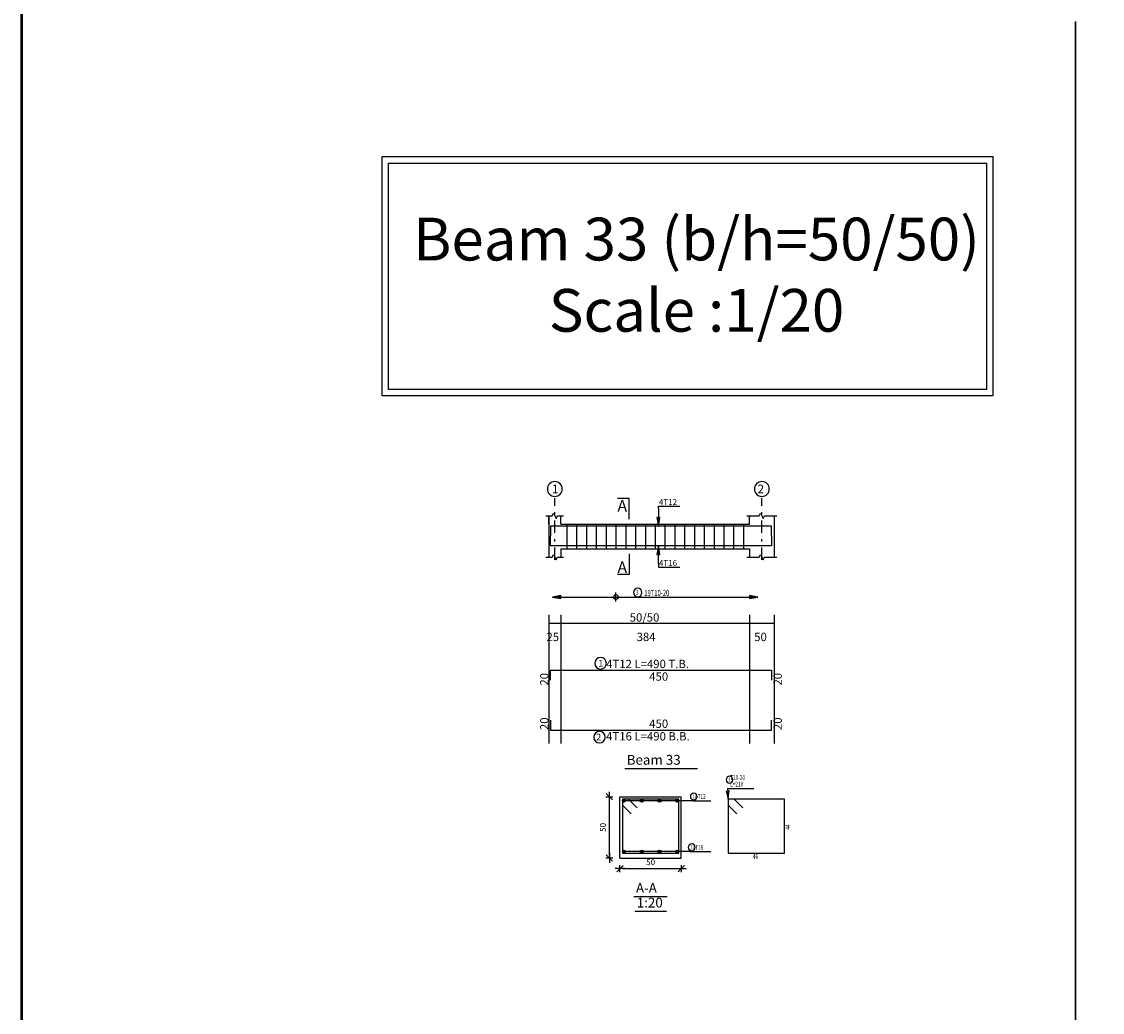
# Model space of a CAD drawing. Units: inches. Extents: x -1645 to 5695, y -890 to 6308.
# Drawn here: x 5127 to 5171, y 5692 to 5732 of the extents above; entities that cross this region are included whole.
import ezdxf

# ---------------------------------------------------------------- set-up
doc = ezdxf.new("R2010")
doc.units = ezdxf.units.IN
doc.header["$MEASUREMENT"] = 0
doc.linetypes.add('DASHDOT', pattern=[1, 0.5, -0.25, 0, -0.25])
for name, color, linetype in [('Bars', 3, 'Continuous'), ('BarSegTxt', 254, 'Continuous'), ('BarsTitle', 254, 'Continuous'), ('BeamDimLin', 4, 'Continuous'), ('BeamDimTxt', 6, 'Continuous'), ('BeamElevLin', 4, 'Continuous'), ('ColAxesPen', 1, 'Continuous'), ('ColNames', 2, 'Continuous'), ('ColNamesFrame', 2, 'Continuous'), ('COVER', 7, 'Continuous'), ('DimLin', 11, 'Continuous'), ('ElevBarLin', 1, 'Continuous'), ('ElevBarTxt', 6, 'Continuous'), ('LinePen1', 4, 'Continuous'), ('LinkDimLin', 1, 'Continuous'), ('LinkDimTxt', 6, 'Continuous'), ('SectBarLin', 1, 'Continuous'), ('SectBars', 3, 'Continuous'), ('SectLinks', 3, 'Continuous'), ('SectMarkLin', 144, 'Continuous'), ('SectMarkTxt', 144, 'Continuous'), ('Titles', 2, 'Continuous'), ('TitlesFrame', 2, 'Continuous')]:
    doc.layers.add(name, color=color, linetype=linetype)
doc.styles.add('ATIR_DIM', font='Atira.shx', dxfattribs={"width": 0.8})
doc.styles.add('Txt-shx', font='Txt.shx')
doc.dimstyles.new('ATIR_DIM_3', dxfattribs={"dimtxt": 0.24, "dimasz": 0.1, "dimexe": 0.18, "dimexo": 0.0625, "dimgap": 0.144, "dimtad": 1, "dimdec": 4, "dimlfac": 20, "dimrnd": 1, "dimzin": 12, "dimdsep": 46, "dimtxsty": 'ATIR_DIM', "dimblk": 'ATIR_TICK', "dimblk1": 'ATIR_TICK', "dimcen": 0.09, "dimse1": 1, "dimse2": 1, "dimadec": 0, "dimazin": 0, "dimtfac": 1, "dimtdec": 4, "dimtmove": 2, "dimatfit": 3, "dimldrblk": 'ATIR_TICK', "dimfxl": 1, "dimtolj": 1, "dimtzin": 12, "dimarcsym": 0})

# ---------------------------------------------------------------- blocks, each defined once
blk = doc.blocks.new('ATIR_TICK')
for p, q in [((-2, 0), (2, 0)), ((-1.3, -1.3), (1.3, 1.3)), ((0, 1.4), (0, -1.4))]:
    blk.add_line(p, q)
blk = doc.blocks.new('*D443')
at = {"layer": 'DimLin', "color": 0, "lineweight": -2, "transparency": 16777216}
blk.add_line((5151.552, 5697.52), (5153.852, 5697.52), dxfattribs=at)
at = {"layer": 'DimLin', "color": 0, "lineweight": -2, "transparency": 16777216, "xscale": 0.1, "yscale": 0.1, "zscale": 0.1, "rotation": 180}
blk.add_blockref('ATIR_TICK', (5151.452, 5697.52), dxfattribs=at)
at = {"layer": 'DimLin', "color": 0, "lineweight": -2, "transparency": 16777216, "xscale": 0.1, "yscale": 0.1, "zscale": 0.1}
blk.add_blockref('ATIR_TICK', (5153.952, 5697.52), dxfattribs=at)
at = {"layer": 'DimLin', "color": 0, "transparency": 16777216, "insert": (5152.702, 5697.784), "char_height": 0.24, "attachment_point": 5, "style": 'ATIR_DIM'}
blk.add_mtext('\\A1;50 ', dxfattribs=at)
blk = doc.blocks.new('*D444')
at = {"layer": 'DimLin', "color": 0, "lineweight": -2, "transparency": 16777216}
blk.add_line((5151.02, 5698.052), (5151.02, 5700.352), dxfattribs=at)
at = {"layer": 'DimLin', "color": 0, "lineweight": -2, "transparency": 16777216, "xscale": 0.1, "yscale": 0.1, "zscale": 0.1}
for p, rotation in [((5151.02, 5700.452), 90), ((5151.02, 5697.952), 270)]:
    blk.add_blockref('ATIR_TICK', p, dxfattribs=dict(at, rotation=rotation))
at = {"layer": 'DimLin', "color": 0, "transparency": 16777216, "insert": (5150.756, 5699.202), "char_height": 0.24, "attachment_point": 5, "rotation": 90, "style": 'ATIR_DIM'}
blk.add_mtext('\\A1;50 ', dxfattribs=at)

msp = doc.modelspace()

# ---------------------------------------------------------------- linework, layer by layer
at = {"lineweight": 30, "ltscale": 2}
msp.add_line((5170.02615, 5732.0546384), (5170.02615, 5690.030977), dxfattribs=at)
at = {"color": 1, "linetype": 'Continuous'}
msp.add_line((5151.285969, 5708.4060483), (5151.285969, 5708.7839632), dxfattribs=at)
for points in [[(5141.7543466, 5726.5489109), (5166.6529693, 5726.5489109), (5166.6529693, 5716.7974201), (5141.7543466, 5716.7974201)], [(5142.0170613, 5726.2861962), (5166.3902547, 5726.2861962), (5166.3902547, 5717.0601347), (5142.0170613, 5717.0601347)], [(5142.0170613, 5726.2861962), (5166.3902547, 5726.2861962), (5166.3902547, 5717.0601347), (5142.0170613, 5717.0601347)]]:
    msp.add_lwpolyline(points, close=True)
msp.add_circle((5151.285969, 5708.5934399), 0.0987446, dxfattribs=at)
at = {"layer": 'Bars', "linetype": 'Continuous'}
for p, q in [((5149.2859689, 5711.5600391), (5149.2859689, 5710.5600393)), ((5149.6859689, 5711.5600391), (5149.6859689, 5710.5600393)), ((5150.0859689, 5711.5600391), (5150.0859689, 5710.5600393)), ((5150.4859689, 5711.5600391), (5150.4859689, 5710.5600393)), ((5150.8859689, 5711.5600391), (5150.8859689, 5710.5600393)), ((5151.285969, 5711.5600391), (5151.285969, 5710.5600393)), ((5151.685969, 5711.5600391), (5151.685969, 5710.5600393)), ((5152.0859691, 5711.5600391), (5152.0859691, 5710.5600393)), ((5152.4859692, 5711.5600391), (5152.4859692, 5710.5600393)), ((5152.8859691, 5711.5600391), (5152.8859691, 5710.5600393)), ((5153.2859692, 5711.5600391), (5153.2859692, 5710.5600393)), ((5153.6859693, 5711.5600391), (5153.6859693, 5710.5600393)), ((5154.0859694, 5711.5600391), (5154.0859694, 5710.5600393)), ((5154.4859695, 5711.5600391), (5154.4859695, 5710.5600393)), ((5154.8859696, 5711.5600391), (5154.8859696, 5710.5600393)), ((5155.2859697, 5711.5600391), (5155.2859697, 5710.5600393)), ((5155.6859698, 5711.5600391), (5155.6859698, 5710.5600393)), ((5156.0859699, 5711.5600391), (5156.0859699, 5710.5600393)), ((5156.48597, 5711.5600391), (5156.48597, 5710.5600393))]:
    msp.add_line(p, q, dxfattribs=at)
for points in [[(5157.6259689, 5711.0881133), (5157.6259689, 5711.4881134), (5148.6259689, 5711.4881134), (5148.6259689, 5711.0881133)], [(5157.6259689, 5711.0759678), (5157.6259689, 5710.675968), (5148.6259689, 5710.675968), (5148.6259689, 5711.0759678)], [(5148.6259689, 5705.20635), (5148.6259689, 5705.60635), (5157.6259689, 5705.60635), (5157.6259689, 5705.20635)], [(5148.6259689, 5703.5697967), (5148.6259689, 5703.1697966), (5157.6259689, 5703.1697966), (5157.6259689, 5703.5697967)]]:
    msp.add_lwpolyline(points, dxfattribs=at)
at = {"layer": 'BarsTitle', "linetype": 'Continuous'}
for p, q in [((5155.8329014, 5700.7916775), (5156.9153814, 5700.7916775)), ((5154.4436611, 5700.289177), (5155.1529011, 5700.289177)), ((5154.3036613, 5698.2141772), (5155.1529011, 5698.2141772))]:
    msp.add_line(p, q, dxfattribs=at)
for points in [[(5150.6613428, 5706.1282167, 0.99999923), (5150.6613424, 5705.6567499), (5150.6613428, 5705.6567501, 0.99999923), (5150.661343, 5706.1282167), (5150.6613428, 5706.1282167)], [(5150.6159188, 5703.1193963, 0.99999923), (5150.6159185, 5702.6479293), (5150.6159188, 5702.6479298, 0.99999923), (5150.615919, 5703.1193963), (5150.6159188, 5703.1193963)], [(5155.9169015, 5701.2850108, 0.99999923), (5155.9169015, 5701.0076776), (5155.9169015, 5701.0076776, 0.99999923), (5155.9169015, 5701.2850108), (5155.9169015, 5701.2850108)], [(5154.4612202, 5700.6011768, 0.99999923), (5154.4612202, 5700.323844), (5154.4612202, 5700.323844, 0.99999923), (5154.4612202, 5700.6011768), (5154.4612202, 5700.6011768)], [(5154.3752322, 5698.5261774, 0.99999923), (5154.3752322, 5698.2488451), (5154.3752322, 5698.2488442, 0.99999923), (5154.3752322, 5698.5261774), (5154.3752322, 5698.5261774)]]:
    msp.add_lwpolyline(points, format="xyb", dxfattribs=at)
at = {"layer": 'BeamDimLin', "linetype": 'Continuous'}
for p, q in [((5148.5459689, 5707.8730168), (5148.5459689, 5702.62073)), ((5149.0459689, 5707.8730168), (5149.0459689, 5702.62073)), ((5156.735968, 5707.8730168), (5156.735968, 5702.62073)), ((5157.7359685, 5707.8730168), (5157.7359685, 5702.62073)), ((5148.5459689, 5707.5330168), (5157.7359685, 5707.5330168))]:
    msp.add_line(p, q, dxfattribs=at)
at = {"layer": 'BeamElevLin', "linetype": 'Continuous'}
for p, q in [((5148.4359689, 5711.9000392), (5148.6859689, 5711.9000392)), ((5148.5459689, 5711.5600391), (5148.5459689, 5711.9000392)), ((5148.5459689, 5711.9000392), (5148.5459689, 5710.2200393)), ((5148.6859689, 5711.9000392), (5148.7409689, 5712.0100394)), ((5148.7409689, 5712.0100394), (5148.8509689, 5711.7900391)), ((5148.8509689, 5711.7900391), (5148.9059689, 5711.9000392)), ((5148.9059689, 5711.9000392), (5149.155969, 5711.9000392)), ((5149.0459689, 5711.5600391), (5149.0459689, 5711.9000392)), ((5156.6259679, 5711.9000392), (5157.1259689, 5711.9000392)), ((5156.735968, 5711.5600391), (5156.735968, 5711.9000392)), ((5157.1259689, 5711.9000392), (5157.1809682, 5712.0100394)), ((5157.1809682, 5712.0100394), (5157.2909688, 5711.7900391)), ((5157.2909688, 5711.7900391), (5157.3459682, 5711.9000392)), ((5157.3459682, 5711.9000392), (5157.8459682, 5711.9000392)), ((5157.7359685, 5711.9000392), (5157.7359685, 5711.5600391)), ((5157.7359685, 5711.9000392), (5157.7359685, 5710.2200393)), ((5149.0459689, 5711.5600391), (5156.735968, 5711.5600391)), ((5148.6859689, 5710.2200393), (5148.7409689, 5710.3300393)), ((5148.7409689, 5710.3300393), (5148.8509689, 5710.1100393)), ((5149.0459689, 5710.5600393), (5149.0459689, 5710.2200393)), ((5149.0459689, 5710.5600393), (5156.735968, 5710.5600393)), ((5156.735968, 5710.5600393), (5156.735968, 5710.2200393)), ((5157.1259689, 5710.2200393), (5157.1809682, 5710.3300393)), ((5157.1809682, 5710.3300393), (5157.2909688, 5710.1100393)), ((5148.4359689, 5710.2200393), (5148.6859689, 5710.2200393)), ((5148.8509689, 5710.1100393), (5148.9059689, 5710.2200393)), ((5148.9059689, 5710.2200393), (5149.155969, 5710.2200393)), ((5156.6259679, 5710.2200393), (5157.1259689, 5710.2200393)), ((5157.2909688, 5710.1100393), (5157.3459682, 5710.2200393)), ((5157.3459682, 5710.2200393), (5157.8459682, 5710.2200393))]:
    msp.add_line(p, q, dxfattribs=at)
at = {"layer": 'ColAxesPen', "linetype": 'DASHDOT'}
for p, q in [((5148.7959689, 5710.1100393), (5148.7959689, 5712.6240392)), ((5157.2359685, 5710.1100393), (5157.2359685, 5712.6240392))]:
    msp.add_line(p, q, dxfattribs=at)
at = {"layer": 'ColNamesFrame', "linetype": 'Continuous'}
for points in [[(5148.7959689, 5713.302373, 0.99999923), (5148.7959685, 5712.6957064), (5148.7959689, 5712.6957059, 0.99999923), (5148.7959693, 5713.302373), (5148.7959689, 5713.302373)], [(5157.2359685, 5713.302373, 0.99999923), (5157.2359685, 5712.6957064), (5157.2359685, 5712.6957059, 0.99999923), (5157.2359685, 5713.302373), (5157.2359685, 5713.302373)]]:
    msp.add_lwpolyline(points, format="xyb", dxfattribs=at)
at = {"layer": 'COVER', "lineweight": 50}
msp.add_lwpolyline([(5127.0579871, 5619.4342345), (5424.3079871, 5619.4342345), (5424.3079871, 5829.6842345), (5127.0579871, 5829.6842345)], close=True, dxfattribs=at)
at = {"layer": 'ElevBarLin', "linetype": 'Continuous'}
for p, q in [((5153.0159687, 5712.2081135), (5153.0159687, 5712.3040395)), ((5153.0159687, 5712.3040395), (5153.8958086, 5712.3040395)), ((5153.0159687, 5712.2081135), (5153.0159687, 5711.4881134)), ((5152.9543685, 5711.8381133), (5153.0159687, 5711.4881134)), ((5153.0775689, 5711.8381133), (5152.9543685, 5711.8381133)), ((5152.962069, 5711.8381133), (5153.0159687, 5711.4881134)), ((5152.9697689, 5711.8381133), (5153.0159687, 5711.4881134)), ((5152.9774689, 5711.8381133), (5153.0159687, 5711.4881134)), ((5152.9851689, 5711.8381133), (5153.0159687, 5711.4881134)), ((5152.9928688, 5711.8381133), (5153.0159687, 5711.4881134)), ((5153.0005688, 5711.8381133), (5153.0159687, 5711.4881134)), ((5153.0082688, 5711.8381133), (5153.0159687, 5711.4881134)), ((5153.0159687, 5711.4881134), (5153.0775689, 5711.8381133)), ((5153.0159687, 5711.4881134), (5153.0236687, 5711.8381133)), ((5153.0159687, 5711.4881134), (5153.0313687, 5711.8381133)), ((5153.0159687, 5711.4881134), (5153.0390686, 5711.8381133)), ((5153.0159687, 5711.4881134), (5153.0467686, 5711.8381133)), ((5153.0159687, 5711.4881134), (5153.0544686, 5711.8381133)), ((5153.0159687, 5711.4881134), (5153.0621685, 5711.8381133)), ((5153.0159687, 5711.4881134), (5153.0698685, 5711.8381133)), ((5153.0159687, 5710.675968), (5152.9543685, 5710.3259679)), ((5152.9543685, 5710.3259679), (5153.0775689, 5710.3259679)), ((5153.0159687, 5710.675968), (5152.962069, 5710.3259679)), ((5153.0159687, 5710.675968), (5152.9697689, 5710.3259679)), ((5153.0159687, 5710.675968), (5152.9774689, 5710.3259679)), ((5153.0159687, 5710.675968), (5152.9851689, 5710.3259679)), ((5153.0159687, 5710.675968), (5152.9928688, 5710.3259679)), ((5153.0159687, 5710.675968), (5153.0005688, 5710.3259679)), ((5153.0159687, 5710.675968), (5153.0082688, 5710.3259679)), ((5153.0159687, 5709.9559679), (5153.0159687, 5710.675968)), ((5153.0775689, 5710.3259679), (5153.0159687, 5710.675968)), ((5153.0236687, 5710.3259679), (5153.0159687, 5710.675968)), ((5153.0313687, 5710.3259679), (5153.0159687, 5710.675968)), ((5153.0390686, 5710.3259679), (5153.0159687, 5710.675968)), ((5153.0467686, 5710.3259679), (5153.0159687, 5710.675968)), ((5153.0544686, 5710.3259679), (5153.0159687, 5710.675968)), ((5153.0621685, 5710.3259679), (5153.0159687, 5710.675968)), ((5153.0698685, 5710.3259679), (5153.0159687, 5710.675968)), ((5153.0159687, 5709.9559679), (5153.0159687, 5709.8160393)), ((5153.0159687, 5709.8160393), (5153.8958086, 5709.8160393)), ((5149.0459689, 5708.6550396), (5148.695969, 5708.5934399)), ((5149.0459689, 5708.6473397), (5148.695969, 5708.5934399)), ((5149.0459689, 5708.6396397), (5148.695969, 5708.5934399)), ((5149.0459689, 5708.6319397), (5148.695969, 5708.5934399)), ((5149.0459689, 5708.6242398), (5148.695969, 5708.5934399)), ((5149.0459689, 5708.6165398), (5148.695969, 5708.5934399)), ((5149.0459689, 5708.6088398), (5148.695969, 5708.5934399)), ((5149.0459689, 5708.6011399), (5148.695969, 5708.5934399)), ((5148.695969, 5708.5934399), (5149.0459689, 5708.5318402)), ((5148.695969, 5708.5934399), (5149.0459689, 5708.5857399)), ((5148.695969, 5708.5934399), (5149.0459689, 5708.57804)), ((5148.695969, 5708.5934399), (5149.0459689, 5708.57034)), ((5148.695969, 5708.5934399), (5149.0459689, 5708.56264)), ((5148.695969, 5708.5934399), (5149.0459689, 5708.5549401)), ((5148.695969, 5708.5934399), (5149.0459689, 5708.5472401)), ((5148.695969, 5708.5934399), (5149.0459689, 5708.5395401)), ((5149.0459689, 5708.5318402), (5149.0459689, 5708.6550396)), ((5157.0759687, 5708.5934399), (5156.7259688, 5708.6550396)), ((5156.7259688, 5708.6550396), (5156.7259688, 5708.5318402)), ((5157.0759687, 5708.5934399), (5156.7259688, 5708.6473397)), ((5157.0759687, 5708.5934399), (5156.7259688, 5708.6396397)), ((5157.0759687, 5708.5934399), (5156.7259688, 5708.6319397)), ((5157.0759687, 5708.5934399), (5156.7259688, 5708.6242398)), ((5157.0759687, 5708.5934399), (5156.7259688, 5708.6165398)), ((5157.0759687, 5708.5934399), (5156.7259688, 5708.6088398)), ((5157.0759687, 5708.5934399), (5156.7259688, 5708.6011399)), ((5156.7259688, 5708.5318402), (5157.0759687, 5708.5934399)), ((5156.7259688, 5708.5857399), (5157.0759687, 5708.5934399)), ((5156.7259688, 5708.57804), (5157.0759687, 5708.5934399)), ((5156.7259688, 5708.57034), (5157.0759687, 5708.5934399)), ((5156.7259688, 5708.56264), (5157.0759687, 5708.5934399)), ((5156.7259688, 5708.5549401), (5157.0759687, 5708.5934399)), ((5156.7259688, 5708.5472401), (5157.0759687, 5708.5934399)), ((5156.7259688, 5708.5395401), (5157.0759687, 5708.5934399))]:
    msp.add_line(p, q, dxfattribs=at)
at = {"layer": 'LinePen1', "linetype": 'Continuous'}
for p, q in [((5151.452032, 5700.4516773), (5153.952032, 5700.4516773)), ((5151.452032, 5697.9516773), (5151.452032, 5700.4516773)), ((5153.952032, 5697.9516773), (5153.952032, 5700.4516773)), ((5151.452032, 5697.9516773), (5153.952032, 5697.9516773))]:
    msp.add_line(p, q, dxfattribs=at)
at = {"layer": 'LinkDimLin', "linetype": 'Continuous'}
msp.add_line((5149.0459689, 5708.5934399), (5156.7259688, 5708.5934399), dxfattribs=at)
at = {"layer": 'LinkDimTxt', "linetype": 'Continuous'}
msp.add_lwpolyline([(5152.1736438, 5708.9551066, 0.99999923), (5152.1736435, 5708.6084402), (5152.1736438, 5708.60844, 0.99999923), (5152.173644, 5708.9551066), (5152.1736438, 5708.9551066)], format="xyb", dxfattribs=at)
at = {"layer": 'SectBarLin', "linetype": 'Continuous'}
for p, q in [((5155.7771978, 5700.6970597), (5155.8609013, 5700.3516779)), ((5155.8329014, 5700.7916775), (5155.8609013, 5700.3516779)), ((5155.8609013, 5700.3516779), (5155.9001493, 5700.7048836)), ((5154.4436611, 5700.289177), (5151.6145317, 5700.289177)), ((5154.4436611, 5700.289177), (5152.3395318, 5700.289177)), ((5154.4436611, 5700.289177), (5153.0645317, 5700.289177)), ((5154.4436611, 5700.289177), (5153.7895321, 5700.289177)), ((5154.3036613, 5698.2141772), (5151.6145319, 5698.2141772)), ((5154.3036613, 5698.2141772), (5152.3395318, 5698.2141772)), ((5154.3036613, 5698.2141772), (5153.0645322, 5698.2141772)), ((5154.3036613, 5698.2141772), (5153.7895321, 5698.2141772))]:
    msp.add_line(p, q, dxfattribs=at)
at = {"layer": 'SectBars', "linetype": 'Continuous'}
for centre, radius in [((5151.6145317, 5700.289177), 0.0625), ((5151.6145317, 5700.289177), 0.046875), ((5151.6145317, 5700.289177), 0.03125), ((5151.6145317, 5700.289177), 0.015625), ((5152.3395318, 5700.289177), 0.0625), ((5152.3395318, 5700.289177), 0.046875), ((5152.3395318, 5700.289177), 0.03125), ((5152.3395318, 5700.289177), 0.015625), ((5153.0645317, 5700.289177), 0.0625), ((5153.0645317, 5700.289177), 0.046875), ((5153.0645317, 5700.289177), 0.03125), ((5153.0645317, 5700.289177), 0.015625), ((5153.7895321, 5700.289177), 0.0625), ((5153.7895321, 5700.289177), 0.046875), ((5153.7895321, 5700.289177), 0.03125), ((5153.7895321, 5700.289177), 0.015625), ((5151.6145319, 5698.2141772), 0.0625), ((5151.6145319, 5698.2141772), 0.046875), ((5151.6145319, 5698.2141772), 0.03125), ((5151.6145319, 5698.2141772), 0.015625), ((5152.3395318, 5698.2141772), 0.0625), ((5152.3395318, 5698.2141772), 0.046875), ((5152.3395318, 5698.2141772), 0.03125), ((5152.3395318, 5698.2141772), 0.015625), ((5153.0645322, 5698.2141772), 0.0625), ((5153.0645322, 5698.2141772), 0.046875), ((5153.0645322, 5698.2141772), 0.03125), ((5153.0645322, 5698.2141772), 0.015625), ((5153.7895321, 5698.2141772), 0.0625), ((5153.7895321, 5698.2141772), 0.046875), ((5153.7895321, 5698.2141772), 0.03125), ((5153.7895321, 5698.2141772), 0.015625)]:
    msp.add_circle(centre, radius, dxfattribs=at)
at = {"layer": 'SectLinks', "linetype": 'Continuous'}
for p, q in [((5151.801171, 5700.3516779), (5151.5520315, 5700.3516779)), ((5151.5520315, 5700.3516779), (5151.5520315, 5698.1516772)), ((5153.8520316, 5700.3516779), (5151.5520315, 5700.3516779)), ((5151.5520315, 5700.3516779), (5151.5520315, 5700.1025381)), ((5152.153454, 5699.9993944), (5151.801171, 5700.3516779)), ((5153.8520316, 5698.1516772), (5153.8520316, 5700.3516779)), ((5156.1100406, 5700.3516779), (5155.8609013, 5700.3516779)), ((5155.8609013, 5700.3516779), (5155.8609013, 5698.1516772)), ((5158.160901, 5700.3516779), (5155.8609013, 5700.3516779)), ((5155.8609013, 5700.3516779), (5155.8609013, 5700.1025381)), ((5156.4623236, 5699.9993944), (5156.1100406, 5700.3516779)), ((5158.160901, 5698.1516772), (5158.160901, 5700.3516779)), ((5151.5520315, 5700.1025381), (5151.9043147, 5699.7502547)), ((5155.8609013, 5700.1025381), (5156.2131843, 5699.7502547)), ((5151.5520315, 5698.1516772), (5153.8520316, 5698.1516772)), ((5155.8609013, 5698.1516772), (5158.160901, 5698.1516772))]:
    msp.add_line(p, q, dxfattribs=at)
at = {"layer": 'SectMarkLin', "linetype": 'Continuous'}
for p, q in [((5151.8209688, 5712.6100393), (5151.3509688, 5712.6100393)), ((5151.8209688, 5711.7640391), (5151.8209688, 5712.6100393)), ((5151.8209688, 5710.3560393), (5151.8209688, 5709.5100393)), ((5151.8209688, 5709.5100393), (5151.3509688, 5709.5100393))]:
    msp.add_line(p, q, dxfattribs=at)
at = {"layer": 'Titles', "linetype": 'Continuous'}
for p, q in [((5152.022032, 5696.386343), (5153.3820319, 5696.386343)), ((5152.0556321, 5695.7863436), (5153.348432, 5695.7863436))]:
    msp.add_line(p, q, dxfattribs=at)
at = {"layer": 'TitlesFrame', "linetype": 'Continuous'}
msp.add_line((5151.6459688, 5701.6073967), (5154.6059689, 5701.6073967), dxfattribs=at)

# ---------------------------------------------------------------- texts
at = {"lineweight": 50, "insert": (5154.570499, 5724.0606145), "char_height": 0.635944422, "width": 27.172792519, "attachment_point": 2, "rotation": 0.01001935}
msp.add_mtext('\\A1;{\\fPapyrus|b0|i0|c0|p66;\\H2.741x;Beam 33 (b/h=50/50)\\PScale :1/20}', dxfattribs=at)
at = {"layer": 'BarSegTxt', "style": 'Txt-shx'}
for p in [(5148.5370354, 5704.9831301), (5158.0503682, 5704.9831298), (5148.5370356, 5703.1697966), (5158.0503692, 5703.1697966)]:
    msp.add_text('20', height=0.34, rotation=90, dxfattribs=at).set_placement(p)
for p in [(5152.6443588, 5705.18195), (5152.6443588, 5703.25873)]:
    msp.add_text('450', height=0.34, dxfattribs=at).set_placement(p)
at = {"layer": 'BarsTitle', "style": 'Txt-shx'}
for s, height, p in [('1', 0.272, (5150.5707669, 5705.7582967)), ('4T12 L=490 T.B.', 0.34, (5150.8879186, 5705.6952834)), ('2', 0.272, (5150.4799188, 5702.7494765)), ('4T16 L=490 B.B.', 0.34, (5150.8879186, 5702.7453967))]:
    msp.add_text(s, height=height, dxfattribs=at).set_placement(p)
at = {"layer": 'BarsTitle', "style": 'Txt-shx', "width": 0.7}
for s, height, p in [('3', 0.16, (5155.8609013, 5701.067411)), ('  T10-20', 0.2, (5155.8609013, 5701.1330109)), ('  L=210', 0.2, (5155.8609013, 5700.866344)), ('1', 0.16, (5154.4239244, 5700.3835774)), (' 4T12', 0.2, (5154.471661, 5700.3638439)), ('2', 0.16, (5154.3192319, 5698.3085776)), ('  4T16', 0.2, (5154.3316612, 5698.2888441)), ('46', 0.2, (5156.870901, 5697.9196768))]:
    msp.add_text(s, height=height, dxfattribs=at).set_placement(p)
msp.add_text('44', height=0.2, rotation=90.00002289, dxfattribs=at).set_placement((5158.3929014, 5699.1116772))
at = {"layer": 'BeamDimTxt', "style": 'Txt-shx'}
for s, p in [('50/50', (5151.8477485, 5707.5919501)), ('25', (5148.4559689, 5706.7986168)), ('384', (5152.1309685, 5706.7986168)), ('50', (5156.9243583, 5706.7986168))]:
    msp.add_text(s, height=0.34, dxfattribs=at).set_placement(p)
at = {"layer": 'ColNames', "style": 'Txt-shx'}
for s, p in [('1', (5148.6794189, 5712.8263726)), ('2', (5157.0609683, 5712.8263726))]:
    msp.add_text(s, height=0.35, dxfattribs=at).set_placement(p)
at = {"layer": 'ElevBarTxt', "style": 'Txt-shx'}
for s, p in [('4T12', (5153.0399689, 5712.3456395)), ('4T16', (5153.0399689, 5709.8576393))]:
    msp.add_text(s, height=0.24000001, dxfattribs=at).set_placement(p)
at = {"layer": 'LinkDimTxt', "style": 'Txt-shx', "width": 0.7}
for s, height, p in [('3', 0.2, (5152.1036436, 5708.6831067)), ('19T10-20', 0.25, (5152.4436437, 5708.6367732))]:
    msp.add_text(s, height=height, dxfattribs=at).set_placement(p)
at = {"layer": 'SectMarkTxt', "style": 'Txt-shx'}
for p in [(5151.3509688, 5712.0805059), (5151.3509688, 5709.5758393)]:
    msp.add_text('A', height=0.47, dxfattribs=at).set_placement(p)
at = {"layer": 'Titles', "style": 'Txt-shx'}
for s, p in [('Beam 33', (5151.7259688, 5701.7567297)), ('A-A', (5152.1020319, 5696.535677)), ('1:20', (5152.135632, 5695.9356776))]:
    msp.add_text(s, height=0.40000001, dxfattribs=at).set_placement(p)

# ---------------------------------------------------------------- dimensions: what is measured, and where the dimension line sits
at = {"layer": 'DimLin'}
for p1, p2, picture, middle in [((5151.0200319, 5697.9516773), (5151.0200331, 5700.4516773), '*D444', (5150.756033, 5699.2016773)), ((5151.452032, 5697.5196772), (5153.952032, 5697.5196772), '*D443', (5152.702032, 5697.7836772))]:
    dim = msp.add_aligned_dim(p1=p1, p2=p2, distance=0, dimstyle='ATIR_DIM_3', override={"dimpost": ' '}, dxfattribs=at)
    dim.commit()
    dim.dimension.update_dxf_attribs({"geometry": picture, "text_midpoint": middle})

doc.saveas('drawing.dxf')
